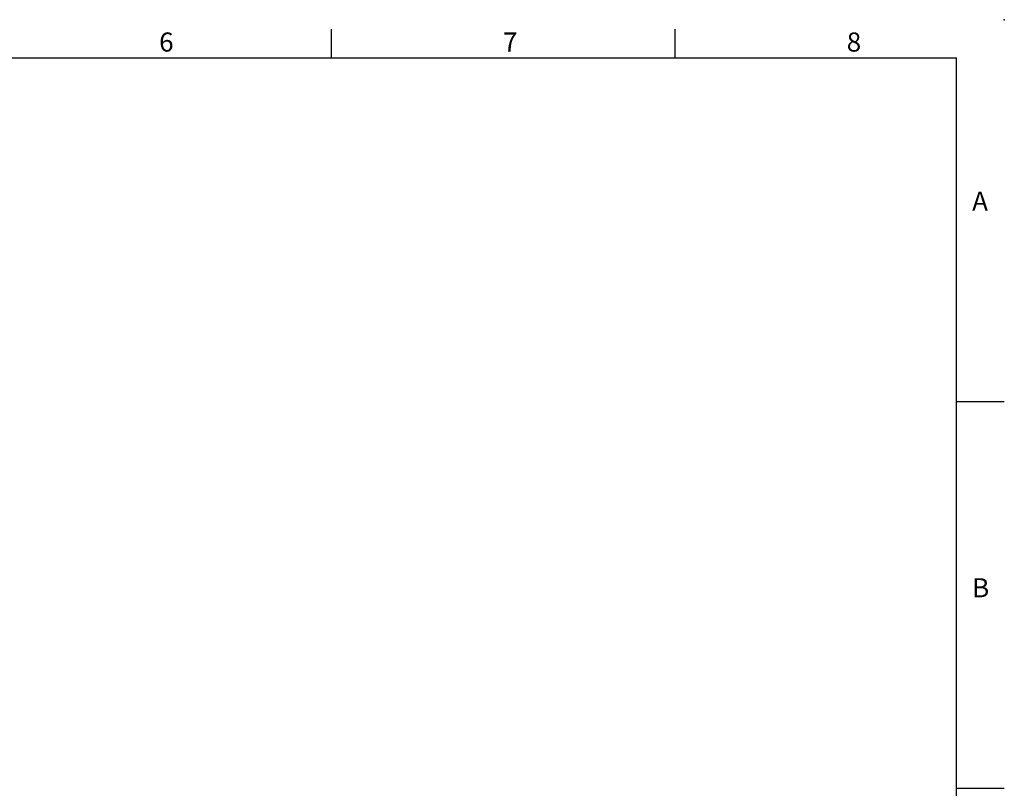
# Model space of a CAD drawing. Extents: x -24 to 980, y -14 to 686.
# Drawn here: x 619 to 980, y 404 to 686 of the extents above; entities that cross this region are included whole.
import ezdxf
from ezdxf.enums import TextEntityAlignment as Align

# ---------------------------------------------------------------- set-up
doc = ezdxf.new("R2010")
doc.units = 0
doc.header["$LTSCALE"] = 17.5
doc.layers.get('0').update_dxf_attribs({"color": 3, "linetype": 'CONTINUOUS'})
doc.layers.add('DIM', color=3, linetype='CONTINUOUS')
doc.styles.add('ATTDEF', font='txt')
doc.styles.get("Standard").update_dxf_attribs({"font": 'simplex.shx'})

# ---------------------------------------------------------------- blocks, each defined once
blk = doc.blocks.new('GJA420')
at = {"color": 0}
for p, q in [((209.5, 195), (209.5, 192)), ((245.5, 195), (245.5, 192)), ((0, 192), (275, 192)), ((275, 0), (275, 192)), ((275, 156), (280, 156)), ((275, 115.5), (280, 115.5))]:
    blk.add_line(p, q, dxfattribs=at)
blk.add_point((280, 196), dxfattribs=at)
blk.add_point((280, 196), dxfattribs=at)
for s, p in [('6', (191.5, 192.66)), ('7', (227.5, 192.66)), ('8', (263.5, 192.66)), ('A', (276.63, 176)), ('B', (276.63, 135.5))]:
    blk.add_text(s, height=2, dxfattribs=at).set_placement(p)
at = {"color": 4, "style": 'ATTDEF'}
blk.add_attdef('料號', text='', height=2.5, dxfattribs=at).set_placement((120.5, 3), align=Align.MIDDLE_LEFT)
for tag, p in [('比例', (200.5, 3)), ('版本', (236.5, 3))]:
    blk.add_attdef(tag, text='', height=2.5, dxfattribs=at).set_placement(p, align=Align.MIDDLE_CENTER)

msp = doc.modelspace()

# ---------------------------------------------------------------- block references
at = {"layer": 'DIM', "xscale": 3.5, "yscale": 3.5, "zscale": 3.5}
msp.add_blockref('GJA420', (0, 0), dxfattribs=at)

doc.saveas('drawing.dxf')
